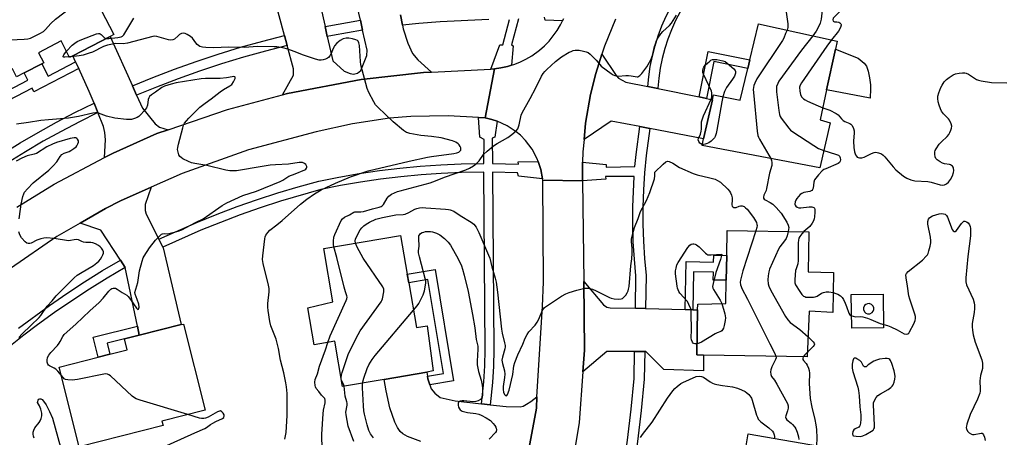
# Model space of a CAD drawing. Units: inches. Extents: x 1285765 to 1291765, y 541449 to 545450.
# Drawn here: x 1287437 to 1287851, y 544756 to 544932 of the extents above; entities that cross this region are included whole.
import ezdxf

# ---------------------------------------------------------------- set-up
doc = ezdxf.new("R2010")
doc.units = ezdxf.units.IN
doc.header["$MEASUREMENT"] = 0
for name, color, linetype in [('BLDG-Footprint', 5, 'Continuous'), ('CULTRL-Pad', 6, 'Continuous'), ('TRANS-Driveway', 251, 'Continuous'), ('TRANS-Non Street Sidewalk', 7, 'Continuous'), ('TRANS-Road', 130, 'Continuous'), ('TRANS-Street Sidewalk', 7, 'Continuous'), ('Undefined', 1, 'Continuous')]:
    doc.layers.add(name, color=color, linetype=linetype)

msp = doc.modelspace()

# ---------------------------------------------------------------- linework, layer by layer
at = {"layer": 'BLDG-Footprint'}
for points, elevation in [([(1287442.48, 544967.78), (1287445.81, 544961.36), (1287455.61, 544966.45), (1287476.88, 544925.42), (1287475.32, 544924.61), (1287459.59, 544916.45), (1287458.27, 544915.77), (1287454.69, 544922.66), (1287445.18, 544917.73), (1287447.37, 544913.52), (1287446.59, 544913.11), (1287439.17, 544909.26), (1287435.94, 544907.59), (1287434.21, 544910.92), (1287424.74, 544906.02), (1287407.47, 544939.34), (1287406.59, 544941.03), (1287408.71, 544942.12), (1287417.22, 544946.54), (1287413.89, 544952.96), (1287424.93, 544958.68)], 486.26), ([(1287776.57, 544902.07), (1287773.83, 544889.46), (1287778.13, 544888.27), (1287773.78, 544869.27), (1287724.23, 544878.72), (1287724.84, 544881.44), (1287728.6, 544897.97), (1287729.06, 544899.99), (1287740.3, 544897.8), (1287743.48, 544911.14), (1287744.34, 544914.73), (1287747.95, 544929.82), (1287781.05, 544922.61), (1287780.32, 544919.27)], 489.05), ([(1287779.43, 544825.36), (1287779.15, 544808.45), (1287769.21, 544808.98), (1287768.49, 544789.86), (1287724.84, 544790.58), (1287722.04, 544790.62), (1287722.35, 544809.6), (1287722.39, 544812.04), (1287734.22, 544812.26), (1287734.4, 544822), (1287734.59, 544832.45), (1287734.78, 544843), (1287769.1, 544842.43), (1287768.82, 544825.54)], 491.37), ([(1287600.9, 544821), (1287604.19, 544802.15), (1287608.61, 544802.92), (1287611.19, 544783.87), (1287608.47, 544783.41), (1287590.57, 544780.36), (1287573.08, 544777.38), (1287569.84, 544796.39), (1287561.06, 544794.9), (1287558.42, 544810.37), (1287568.91, 544813.02), (1287565.1, 544835.35), (1287597.43, 544840.85), (1287600.26, 544824.65)], 494.18), ([(1287497.55, 544760.9), (1287462.26, 544751.99), (1287453.81, 544785.48), (1287470.33, 544789.65), (1287475.19, 544790.88), (1287482.49, 544792.72), (1287481.32, 544797.35), (1287487.54, 544798.92), (1287505.2, 544803.38), (1287506.2, 544803.63), (1287515.33, 544767.44), (1287497.07, 544762.83)], 487.33), ([(1287776.85, 544751.73), (1287768.55, 544697.07), (1287723.35, 544703.94), (1287725.75, 544723.33), (1287726.03, 544725.55), (1287738.07, 544724.32), (1287740.47, 544738.52), (1287741.12, 544742.34), (1287743.68, 544757.47)], 493.98)]:
    msp.add_lwpolyline(points, close=True, dxfattribs=dict(at, elevation=elevation))
at = {"layer": 'CULTRL-Pad'}
msp.add_lwpolyline([(1287795.08, 544902.49), (1287794.85, 544898.66), (1287776.57, 544902.07), (1287780.32, 544919.27), (1287789.93, 544915.46), (1287792.46, 544913.37), (1287793.31, 544912.02), (1287794.06, 544909.94), (1287794.67, 544907.17), (1287795.07, 544904.17)], close=True, dxfattribs=at)
for points in [[(1287800.37, 544816.24, 0), (1287800.56, 544802.03, 0), (1287787.15, 544801.86, 0), (1287786.96, 544816.07, 0)], [(1287793.73, 544807.96, 0), (1287794.79, 544807.95, 0), (1287795.74, 544808.45, 0), (1287796.18, 544809, 0), (1287796.42, 544809.68, 0), (1287796.43, 544810.39, 0), (1287796.21, 544811.07, 0), (1287795.5, 544811.87, 0), (1287794.5, 544812.23, 0), (1287793.78, 544812.18, 0), (1287793.12, 544811.9, 0), (1287792.59, 544811.42, 0), (1287792.15, 544810.45, 0), (1287792.14, 544809.73, 0), (1287792.55, 544808.75, 0), (1287793.07, 544808.26, 0)]]:
    msp.add_polyline3d(points, close=True, dxfattribs=at)
at = {"layer": 'TRANS-Driveway'}
for points in [[(1287557.23, 544966.23), (1287565.66, 544928.73), (1287566.61, 544924.5), (1287568.91, 544914.28), (1287573.75, 544909.98), (1287576.19, 544908.98), (1287577.66, 544908.69), (1287579.37, 544909.17), (1287580.75, 544910.24), (1287583.27, 544916.62), (1287583.35, 544918.83), (1287581.48, 544927.18), (1287580.53, 544931.42), (1287577.98, 544942.82)], [(1287597.39, 544933.64), (1287598.24, 544929.37), (1287598.56, 544927.75), (1287600.46, 544921.71), (1287602.51, 544917.42), (1287604.67, 544914.74), (1287610.51, 544909.58), (1287607.11, 544909.4), (1287580.9, 544906.4), (1287549.95, 544900.57), (1287547.72, 544899.99), (1287552.38, 544908.34), (1287552.35, 544911), (1287549.73, 544920.77), (1287548.61, 544924.95), (1287540.92, 544953.61)], [(1287605.92, 544754.17), (1287600.37, 544756.38), (1287598.45, 544757.48), (1287597.29, 544758.46), (1287596.19, 544760.04), (1287595.08, 544762.32), (1287592.98, 544768.44), (1287591.41, 544775.54), (1287590.57, 544780.36), (1287608.47, 544783.41), (1287608.72, 544781.65), (1287608.87, 544780.59), (1287609.73, 544778.06), (1287610.33, 544776.32), (1287611.82, 544774.56), (1287614.07, 544772.67), (1287620.43, 544771.31), (1287631.5, 544770.07), (1287635.16, 544769.67), (1287641.82, 544768.93), (1287647.67, 544768.79), (1287648.93, 544769.13), (1287650.45, 544769.89), (1287652.25, 544771.07), (1287654.81, 544773.01), (1287654.53, 544768.3), (1287650.18, 544744.26)]]:
    msp.add_lwpolyline(points, dxfattribs=at)
for points in [[(1287484.65, 544903.79), (1287486.42, 544899.84), (1287488.86, 544894.39), (1287494.25, 544887.87), (1287496.1, 544886.46), (1287499.74, 544885.36), (1287494.87, 544883.7), (1287476.6, 544875.54), (1287472.91, 544873.59), (1287473.33, 544881.09), (1287473.14, 544884.2), (1287472.55, 544886.69), (1287470.17, 544892.52), (1287468.54, 544896.54), (1287466.54, 544901.44), (1287462.08, 544911.09), (1287460.8, 544913.86), (1287459.59, 544916.45), (1287475.32, 544924.61)], [(1287701.4, 544903.47), (1287705.58, 544902.63), (1287722.98, 544899.11), (1287726.08, 544898.48), (1287728.6, 544897.97), (1287724.84, 544881.44), (1287702.29, 544885.83), (1287698.1, 544886.64), (1287685.99, 544888.99), (1287674.58, 544881.23), (1287675.24, 544888.12), (1287677.35, 544900.12), (1287679.52, 544908.94), (1287682.14, 544917.08), (1287688.05, 544908.17), (1287689.14, 544907.05), (1287692.15, 544905.38)], [(1287495.8, 544839.28), (1287497.44, 544835.98), (1287497.58, 544835.7), (1287505.2, 544803.38), (1287487.54, 544798.92), (1287486.75, 544802.75), (1287481.68, 544827.44), (1287479.65, 544830.52), (1287471.36, 544843.14), (1287462.74, 544846.09), (1287473.42, 544852.25), (1287479.69, 544855.43), (1287492.61, 544861.2), (1287490.05, 544853.96), (1287490.02, 544851.4), (1287490.52, 544849.88)], [(1287696.18, 544810.24), (1287700.44, 544810.14), (1287717.15, 544809.73), (1287720.37, 544809.65), (1287722.35, 544809.6), (1287722.04, 544790.62), (1287724.84, 544790.58), (1287724.84, 544783.95), (1287708.1, 544784.5), (1287700.54, 544792.04), (1287700.13, 544792.04), (1287695.87, 544792.05), (1287684.11, 544792.1), (1287674.13, 544783.57), (1287674.82, 544792.62), (1287674.44, 544821.54), (1287682.74, 544811.67), (1287684.13, 544810.72), (1287685.53, 544810.5)]]:
    msp.add_lwpolyline(points, close=True, dxfattribs=at)
at = {"layer": 'TRANS-Non Street Sidewalk'}
msp.add_lwpolyline([(1287404.41, 544935.65), (1287413.87, 544916.54), (1287423.79, 544897.4), (1287440.76, 544906.2), (1287439.17, 544909.26), (1287446.59, 544913.11), (1287449.29, 544907.9), (1287460.8, 544913.86), (1287462.08, 544911.09), (1287443.27, 544901.34), (1287442.52, 544902.8), (1287422.15, 544892.25), (1287410.46, 544914.81), (1287400.93, 544934)], dxfattribs=at)
for points in [[(1287726.08, 544898.48), (1287722.98, 544899.11), (1287726.82, 544918.25), (1287744.34, 544914.73), (1287743.49, 544911.14), (1287729.19, 544914.01)], [(1287720.37, 544809.65), (1287717.15, 544809.73), (1287717.52, 544829.87), (1287729.08, 544829.65), (1287729.13, 544832.55), (1287734.59, 544832.45), (1287734.4, 544822), (1287728.94, 544822.1), (1287729, 544825.48), (1287720.66, 544825.63)], [(1287609.73, 544778.06), (1287608.87, 544780.59), (1287608.72, 544781.65), (1287615.49, 544782.75), (1287608.89, 544822.34), (1287600.9, 544821.01), (1287600.26, 544824.65), (1287611.92, 544826.59), (1287619.75, 544779.7)], [(1287487.54, 544798.92), (1287481.32, 544797.35), (1287474.02, 544795.51), (1287475.19, 544790.88), (1287470.33, 544789.65), (1287468.2, 544798.07), (1287486.75, 544802.75)]]:
    msp.add_lwpolyline(points, close=True, dxfattribs=at)
at = {"layer": 'TRANS-Road'}
for points in [[(1287687.87, 544931.81), (1287683.25, 544920.54), (1287682.14, 544917.08), (1287679.52, 544908.94), (1287677.35, 544900.12), (1287675.24, 544888.12), (1287674.58, 544881.23), (1287674.08, 544876), (1287674.01, 544871.66), (1287673.88, 544863.84), (1287657.25, 544864.12), (1287657.15, 544864.72), (1287656.45, 544868.67), (1287655.35, 544871.93), (1287654.94, 544873.04), (1287652.78, 544877.12), (1287650, 544880.81), (1287647.87, 544882.98), (1287646.11, 544884.48), (1287642.26, 544887.03), (1287638.03, 544888.97), (1287635.85, 544889.62), (1287633.61, 544890.19), (1287633, 544890.29), (1287636.87, 544910.97), (1287639.64, 544911.32), (1287642.36, 544911.97), (1287644.05, 544912.43), (1287645.05, 544912.74), (1287647.65, 544913.76), (1287650.16, 544914.98), (1287652.57, 544916.39), (1287655.85, 544918.77), (1287657.95, 544920.62), (1287659.89, 544922.63), (1287661.67, 544924.78), (1287663.27, 544927.07), (1287664.69, 544929.47), (1287665.48, 544931.07), (1287665.89, 544932)], [(1287436.06, 544852.71), (1287451.75, 544862.38), (1287472.91, 544873.59), (1287476.6, 544875.54), (1287494.87, 544883.7), (1287499.74, 544885.36), (1287524.67, 544893.9), (1287547.72, 544899.99), (1287549.95, 544900.57), (1287580.9, 544906.4), (1287607.11, 544909.4), (1287610.51, 544909.58), (1287635.41, 544910.86), (1287636.87, 544910.97), (1287633, 544890.29), (1287630.26, 544890.47), (1287617.39, 544891.21), (1287601.75, 544890.89), (1287592.74, 544890.14), (1287577.26, 544887.88), (1287562.01, 544884.42), (1287533.52, 544876.86), (1287505.54, 544866.97), (1287492.61, 544861.2), (1287479.69, 544855.43), (1287473.42, 544852.25), (1287462.74, 544846.09), (1287452.94, 544840.43), (1287433.44, 544827.04)], [(1287650.18, 544744.26), (1287654.53, 544768.3), (1287654.81, 544773.01), (1287657.1, 544810.93), (1287657.52, 544821.31), (1287657.25, 544864.12), (1287673.88, 544863.84), (1287674.44, 544821.54), (1287674.82, 544792.62), (1287674.13, 544783.57), (1287672.48, 544762.27), (1287668.95, 544740.09)]]:
    msp.add_lwpolyline(points, dxfattribs=at)
at = {"layer": 'TRANS-Street Sidewalk'}
for points in [[(1287737.88, 544975.57), (1287732.48, 544967.46), (1287713.02, 544931.24), (1287711.31, 544927.38), (1287709.82, 544923.45), (1287708.54, 544919.43), (1287707.48, 544915.36), (1287706.64, 544911.23), (1287706.03, 544907.06), (1287705.64, 544902.87), (1287705.58, 544902.63), (1287701.4, 544903.47), (1287701.78, 544907.57), (1287702.43, 544911.96), (1287703.32, 544916.32), (1287704.44, 544920.62), (1287705.79, 544924.85), (1287707.36, 544929), (1287709.16, 544933.07), (1287711.17, 544937.03), (1287713.31, 544940.71), (1287728.82, 544969.66), (1287734.35, 544977.97)], [(1287581.48, 544927.18), (1287568.82, 544924.96), (1287566.61, 544924.5), (1287565.66, 544928.73), (1287580.53, 544931.42)], [(1287549.73, 544920.77), (1287540.63, 544918.44), (1287531.34, 544915.84), (1287522.11, 544913.02), (1287512.95, 544909.99), (1287503.87, 544906.75), (1287494.86, 544903.29), (1287486.42, 544899.84), (1287484.65, 544903.79), (1287493.26, 544907.32), (1287502.36, 544910.81), (1287511.54, 544914.08), (1287520.8, 544917.14), (1287530.12, 544919.99), (1287539.51, 544922.62), (1287548.61, 544924.95)], [(1287470.17, 544892.52), (1287462.41, 544888.68), (1287454.74, 544884.66), (1287447.18, 544880.46), (1287439.72, 544876.09), (1287432.36, 544871.54), (1287425.11, 544866.82), (1287417.71, 544861.72), (1287410.43, 544856.44), (1287403.28, 544850.98), (1287396.27, 544845.35), (1287389.54, 544839.67), (1287386.92, 544843.12), (1287393.52, 544848.69), (1287400.61, 544854.39), (1287407.84, 544859.91), (1287415.21, 544865.26), (1287422.7, 544870.42), (1287430.04, 544875.2), (1287437.48, 544879.8), (1287445.04, 544884.22), (1287452.69, 544888.47), (1287460.44, 544892.54), (1287468.54, 544896.54)], [(1287633, 544890.29), (1287633.61, 544890.19), (1287635.85, 544889.62), (1287638.03, 544888.97), (1287637.01, 544882.27), (1287636.02, 544881.78), (1287636.1, 544871.1), (1287647.01, 544870.87), (1287646.84, 544871.86), (1287655.35, 544871.93), (1287656.45, 544868.67), (1287657.15, 544864.72), (1287646.97, 544865.77), (1287646.6, 544867.14), (1287636.13, 544867.42), (1287636.68, 544792.73), (1287636.52, 544785.91), (1287636.12, 544779.09), (1287635.16, 544769.67), (1287631.5, 544770.07), (1287632.45, 544779.37), (1287632.83, 544786.06), (1287632.99, 544792.76), (1287632.44, 544867.5), (1287623.06, 544867.34), (1287614.54, 544866.95), (1287606.03, 544866.35), (1287597.53, 544865.54), (1287589.06, 544864.51), (1287580.62, 544863.27), (1287572.22, 544861.82), (1287563.94, 544860.18), (1287546.9, 544855.24), (1287538.42, 544852.47), (1287530.01, 544849.52), (1287521.66, 544846.37), (1287513.39, 544843.04), (1287497.44, 544835.98), (1287495.8, 544839.28), (1287511.98, 544846.44), (1287520.33, 544849.8), (1287528.75, 544852.98), (1287537.24, 544855.97), (1287545.79, 544858.76), (1287554.41, 544861.36), (1287563.09, 544863.77), (1287571.54, 544865.45), (1287580.04, 544866.91), (1287588.57, 544868.17), (1287597.14, 544869.2), (1287605.72, 544870.03), (1287614.32, 544870.64), (1287622.94, 544871.03), (1287632.41, 544871.19), (1287632.65, 544881.17), (1287630.77, 544882.18), (1287630.26, 544890.47)], [(1287702.29, 544885.83), (1287700.73, 544874.46), (1287700.06, 544867.27), (1287699.6, 544860.08), (1287699.37, 544852.87), (1287699.37, 544845.66), (1287699.58, 544838.45), (1287700.02, 544831.25), (1287700.68, 544824.07), (1287700.44, 544810.14), (1287696.18, 544810.24), (1287696.41, 544823.91), (1287695.76, 544830.92), (1287695.32, 544838.25), (1287695.1, 544845.6), (1287695.11, 544852.94), (1287695.68, 544865.62), (1287683.55, 544865.62), (1287683.69, 544864.61), (1287673.88, 544863.84), (1287674.01, 544871.66), (1287683.84, 544870.68), (1287683.91, 544869.6), (1287696.02, 544869.93), (1287696.49, 544874.92), (1287698.1, 544886.64)], [(1287700.13, 544792.04), (1287699.94, 544780.45), (1287698.65, 544767.31), (1287697.11, 544754.2), (1287695.24, 544740.7), (1287692.97, 544727.83), (1287688.95, 544728.38), (1287691.08, 544741.75), (1287692.87, 544754.74), (1287694.41, 544767.77), (1287695.67, 544780.7), (1287695.87, 544792.05)]]:
    msp.add_lwpolyline(points, close=True, dxfattribs=at)
for points in [[(1287634.61, 544931.7), (1287614.04, 544930.66), (1287605.06, 544930.04), (1287598.24, 544929.37), (1287597.39, 544933.64)], [(1287665.89, 544932), (1287665.48, 544931.07), (1287658.3, 544931.35), (1287657.94, 544932.61)], [(1287647.04, 544932.01), (1287644.05, 544920.99), (1287644.72, 544920.68), (1287644.05, 544912.43), (1287642.36, 544911.97), (1287639.64, 544911.32), (1287636.87, 544910.97), (1287635.41, 544910.86), (1287639.12, 544921.05), (1287640.44, 544921.05), (1287643.28, 544931.74)], [(1287436.77, 544801.85), (1287449.79, 544811.43), (1287457.13, 544816.5), (1287464.59, 544821.39), (1287472.16, 544826.1), (1287479.65, 544830.52), (1287481.68, 544827.44), (1287474.07, 544822.95), (1287466.57, 544818.28), (1287459.19, 544813.44), (1287451.92, 544808.42), (1287444.76, 544803.23), (1287439.02, 544798.93), (1287433.42, 544794.48)]]:
    msp.add_lwpolyline(points, dxfattribs=at)
at = {"layer": 'Undefined'}
msp.add_line((1287458.76, 544916.02, 488), (1287458.17, 544915.96, 488), dxfattribs=at)
for points, elevation in [([(1287778.03, 544945.24), (1287776.37, 544941.1), (1287775.32, 544938.77), (1287775.06, 544937.95), (1287774.85, 544936.8), (1287774.28, 544931.8), (1287773.9, 544930.09), (1287773.21, 544928.56), (1287772.27, 544926.83), (1287770.78, 544924.85)], 488), ([(1287416.29, 544922.32), (1287418.2, 544922.5), (1287439.17, 544923.41), (1287440.65, 544923.56), (1287441.76, 544923.9), (1287445.73, 544925.79), (1287447.23, 544926.68), (1287448.06, 544927.47), (1287450.37, 544930.08), (1287452.27, 544931.84), (1287467.53, 544943.46)], 486), ([(1287758.27, 544943.79), (1287760.25, 544929.93), (1287760.29, 544928.28), (1287760.03, 544927.19)], 490), ([(1287786.86, 544939.83), (1287781.39, 544934.3), (1287780.03, 544933.02), (1287779.35, 544932.2), (1287779.18, 544931.54), (1287779.38, 544930.99), (1287779.86, 544930.77), (1287780.96, 544930.74), (1287781.69, 544930.55), (1287782.16, 544930.27), (1287782.54, 544929.93), (1287782.76, 544929.53), (1287782.79, 544929.31), (1287782.51, 544928.34), (1287781.66, 544926.84), (1287778.59, 544923.14)], 486), ([(1287569.35, 544836.07), (1287569.18, 544837.11), (1287569.17, 544838.54), (1287569.42, 544840.1), (1287569.79, 544841.33), (1287572.52, 544847.13), (1287573.01, 544847.82), (1287573.89, 544848.56), (1287575.98, 544849.55), (1287577.72, 544850.65), (1287578.19, 544850.75), (1287580.67, 544850.76), (1287581.8, 544850.9), (1287585.69, 544852.11), (1287588.46, 544852.77), (1287589.23, 544853.03), (1287589.69, 544853.28), (1287590.25, 544853.88), (1287591.82, 544856.57), (1287592.48, 544857.43), (1287593.67, 544858.21), (1287596.08, 544859.3), (1287597.33, 544859.7), (1287609.93, 544863.05), (1287612.11, 544863.83), (1287615.85, 544865.34), (1287624.88, 544868.54), (1287626.42, 544869.15), (1287628.05, 544870.11), (1287629.37, 544871.09), (1287630.45, 544872.32), (1287632.34, 544874.94), (1287633.85, 544876.3), (1287636.56, 544878.51), (1287638, 544879.49), (1287642.59, 544882.02), (1287644.25, 544883.28), (1287646.03, 544884.85), (1287646.72, 544885.77), (1287647.28, 544887.43), (1287648.19, 544891.41), (1287648.59, 544892.47), (1287651.95, 544898.5), (1287654.29, 544902.9), (1287656.76, 544907.82), (1287657.46, 544909.02), (1287658.13, 544909.83), (1287658.95, 544910.66), (1287662.59, 544914.02), (1287665.12, 544915.94), (1287668.38, 544917.89), (1287669.16, 544918.29), (1287669.98, 544918.59), (1287670.85, 544918.78), (1287671.72, 544918.86), (1287672.59, 544918.78), (1287674.33, 544918.41), (1287675.46, 544918.11), (1287676.26, 544917.78), (1287677.18, 544917.11), (1287678.88, 544915.49), (1287679.68, 544914.64), (1287681.23, 544912.7), (1287681.84, 544912.11), (1287685.97, 544908.97), (1287686.88, 544908.4), (1287687.55, 544908.1), (1287688.04, 544907.97), (1287688.9, 544907.91), (1287692.15, 544908.13), (1287693.32, 544908.12), (1287694.47, 544908.01), (1287696.87, 544907.59), (1287697.29, 544907.65), (1287697.68, 544907.84), (1287698.09, 544908.17), (1287698.84, 544909.01), (1287700.98, 544911.77), (1287701.58, 544912.75), (1287702.66, 544914.8), (1287703.42, 544916.62), (1287704.27, 544920.39), (1287704.58, 544921.47), (1287705.07, 544922.8), (1287705.59, 544923.81), (1287706.94, 544925.7), (1287707.69, 544926.6), (1287710.58, 544929.2), (1287711.38, 544930.1), (1287713.47, 544933.55)], 490), ([(1287473.67, 544923.75), (1287474.77, 544923.71), (1287478.5, 544924.16), (1287479.89, 544924.43), (1287480.52, 544924.71), (1287481.04, 544925.18), (1287481.55, 544925.88), (1287484.88, 544931.51), (1287485.2, 544932.31)], 488), ([(1287456.94, 544918.33), (1287459.4, 544920.89), (1287460.52, 544921.8), (1287461.47, 544922.43), (1287463.39, 544923.26), (1287469.56, 544925.62), (1287470.36, 544925.8), (1287470.86, 544925.77), (1287471.07, 544925.68), (1287471.48, 544925.4), (1287472.81, 544924.17), (1287473.22, 544923.91), (1287473.67, 544923.75)], 488), ([(1287548.82, 544755.15), (1287549.34, 544758.02), (1287549.81, 544765.12), (1287549.76, 544774.47), (1287549.51, 544777.14), (1287549.25, 544778.89), (1287548.32, 544783.13), (1287546.97, 544788.38), (1287546.17, 544793.29), (1287545.11, 544797.27), (1287542.89, 544802.91), (1287542.51, 544804.65), (1287541.69, 544809.34), (1287541.56, 544810.72), (1287541.56, 544812.32), (1287542.12, 544817.11), (1287542.13, 544818.52), (1287541.86, 544819.97), (1287539.7, 544829.1), (1287539.43, 544830.81), (1287539.49, 544832.29), (1287540.3, 544839.41), (1287540.47, 544840.28), (1287540.77, 544841.06), (1287541.56, 544842.16), (1287542.52, 544843.15), (1287545.35, 544845.33), (1287547.6, 544847.19), (1287555.41, 544854), (1287558.07, 544856.2), (1287561.25, 544858.39), (1287564.02, 544860.02), (1287566.15, 544861.09), (1287570.04, 544862.83), (1287576.44, 544865.47), (1287583.77, 544868.04), (1287601.01, 544872.14), (1287608.72, 544873.83), (1287610.4, 544874.12), (1287619.84, 544875.4), (1287621.16, 544875.64), (1287621.87, 544875.88), (1287622.26, 544876.13), (1287622.71, 544876.76), (1287622.82, 544877.24), (1287622.73, 544877.75), (1287622.52, 544878.27), (1287622.06, 544879), (1287621.68, 544879.45), (1287620.64, 544880.16), (1287619.29, 544880.65), (1287614.55, 544881.89), (1287610.4, 544882.45), (1287606.02, 544882.94), (1287601.3, 544883.76), (1287600.45, 544884), (1287599.92, 544884.24), (1287598.7, 544885.07), (1287594.26, 544888.63), (1287587.83, 544894.76), (1287586.89, 544895.85), (1287586.13, 544897.1), (1287584.05, 544901), (1287583.44, 544902.65), (1287580.78, 544912.63), (1287580.6, 544914.09), (1287580.11, 544920.82), (1287579.94, 544921.95), (1287579.61, 544922.55), (1287579.26, 544922.86), (1287578.58, 544923.19), (1287577.2, 544923.58), (1287575.75, 544923.86), (1287574.57, 544923.89), (1287573.3, 544923.56), (1287571.98, 544922.84), (1287570.63, 544921.68), (1287569.65, 544920.61), (1287569.31, 544920), (1287568.85, 544918.8), (1287568.21, 544917.45), (1287567.63, 544916.41), (1287567.11, 544915.71), (1287566.69, 544915.37), (1287565.93, 544915.01), (1287564.83, 544914.69), (1287563.99, 544914.55), (1287563.14, 544914.62), (1287561.72, 544915.02), (1287556.62, 544916.75), (1287552.76, 544918.23), (1287550.06, 544919.16), (1287547.91, 544919.72), (1287545.45, 544920.17), (1287544.33, 544920.24), (1287537.43, 544920.28), (1287531.62, 544919.89), (1287525.08, 544920.11), (1287518.96, 544919.75), (1287515.51, 544919.85), (1287514.09, 544919.99), (1287513.04, 544920.35), (1287511.88, 544921.19), (1287511.34, 544921.82), (1287509.94, 544923.88), (1287509.16, 544924.61), (1287507.7, 544925.43), (1287506.87, 544925.75), (1287506.05, 544925.92), (1287505.28, 544925.79), (1287504.54, 544925.4), (1287503.85, 544924.88), (1287502.33, 544923.49), (1287501.63, 544923.13), (1287500.87, 544923.05), (1287499.81, 544923.13), (1287494.98, 544924.51), (1287494.13, 544924.62), (1287493.27, 544924.54), (1287482.65, 544921.69), (1287480.79, 544921.48), (1287477.7, 544921.57), (1287474.24, 544920.95), (1287472.58, 544920.39), (1287467.84, 544918), (1287466.49, 544917.48), (1287463.99, 544916.75), (1287462.3, 544916.35), (1287458.76, 544916.02)], 488), ([(1287760.03, 544927.19), (1287759.37, 544925.81), (1287758.63, 544923.82), (1287758.08, 544922.8), (1287747.25, 544906.8), (1287746.38, 544904.98), (1287745.99, 544903.91), (1287745.79, 544903.09), (1287745.75, 544902.22), (1287745.82, 544901.04), (1287747.36, 544884.71), (1287747.62, 544882.96), (1287747.91, 544882.14), (1287748.32, 544881.35), (1287752.32, 544874.68), (1287753.1, 544873.21)], 490), ([(1287770.78, 544924.85), (1287766.09, 544918.81), (1287756.57, 544905.82), (1287756.02, 544904.83), (1287755.57, 544903.56), (1287755.49, 544902.73), (1287755.58, 544901.28), (1287756.44, 544893.4), (1287756.74, 544891.69), (1287757.08, 544890.92), (1287757.54, 544890.19), (1287760.71, 544885.97), (1287761.48, 544885.1), (1287762.34, 544884.42), (1287771.18, 544878.67), (1287773.18, 544877.5), (1287775.45, 544876.56)], 488), ([(1287778.59, 544923.14), (1287776.64, 544920.45), (1287766.02, 544905.08), (1287765.46, 544904.09), (1287765.23, 544903.2), (1287765.29, 544901.52), (1287765.56, 544900.15), (1287766.1, 544899.17), (1287766.88, 544898.34), (1287767.58, 544897.85), (1287768.6, 544897.34), (1287773.05, 544895.37), (1287774.95, 544894.61)], 486), ([(1287458.17, 544915.96), (1287456.22, 544915.82), (1287455.82, 544915.87), (1287455.58, 544916.03), (1287455.58, 544916.32), (1287455.85, 544916.89), (1287456.94, 544918.33)], 488), ([(1287724.33, 544879.18), (1287723.7, 544879.36), (1287723.3, 544879.68), (1287722.86, 544880.32), (1287722.65, 544881.04), (1287722.77, 544881.7), (1287723.54, 544883.46), (1287723.86, 544884.7), (1287723.94, 544885.53), (1287723.95, 544887.85), (1287724.05, 544888.72), (1287724.34, 544889.87), (1287724.86, 544891.25), (1287728.02, 544898.23), (1287728.29, 544899.06), (1287728.4, 544900.09), (1287728.35, 544900.86), (1287728.14, 544901.58), (1287724.87, 544908.64), (1287724.61, 544909.45), (1287724.58, 544910.26), (1287724.75, 544911.07), (1287724.94, 544911.59), (1287725.58, 544912.49), (1287727.5, 544914.23), (1287727.96, 544914.54), (1287728.6, 544914.83), (1287729.3, 544914.94), (1287730.41, 544914.85), (1287732.92, 544914.35), (1287733.97, 544913.97), (1287734.82, 544913.37), (1287737.55, 544910.92), (1287738.11, 544910.31), (1287738.33, 544909.87), (1287738.32, 544909.14), (1287737.83, 544907.85), (1287737.04, 544906.61), (1287734.46, 544903.07), (1287733.68, 544901.41), (1287732.94, 544899.23)], 492), ([(1287454.67, 544782.09), (1287453.27, 544783.86), (1287452.48, 544784.68), (1287451.8, 544785.13), (1287449.84, 544786.06), (1287449.42, 544786.39), (1287449.08, 544786.8), (1287448.78, 544787.54), (1287448.76, 544788.38), (1287448.99, 544789.51), (1287449.46, 544790.53), (1287450.33, 544791.68), (1287453.15, 544794.65), (1287453.89, 544795.54), (1287454.33, 544796.28), (1287455.35, 544798.36), (1287456.04, 544799.24), (1287460.86, 544803.6), (1287466.76, 544809.23), (1287470.63, 544812.64), (1287472.44, 544814.52), (1287474.81, 544817.46), (1287475.6, 544818.26), (1287476.05, 544818.54), (1287476.54, 544818.71), (1287477.05, 544818.77), (1287477.54, 544818.69), (1287478.26, 544818.35), (1287480.36, 544816.93), (1287482.33, 544815.76), (1287482.93, 544815.23), (1287483.93, 544813.97), (1287486.39, 544810.24), (1287486.84, 544809.82), (1287486.98, 544809.79), (1287487.25, 544809.92), (1287487.44, 544810.27), (1287487.49, 544810.68), (1287487.32, 544811.92), (1287486.71, 544813.92), (1287485.79, 544816.13), (1287485.67, 544816.91), (1287486.92, 544821.11), (1287487.65, 544825.98), (1287488.78, 544830), (1287489.23, 544831.41), (1287489.59, 544832.22), (1287491.81, 544835.69), (1287494.35, 544838.91), (1287496.45, 544841.02), (1287496.9, 544841.35), (1287497.38, 544841.58), (1287498.05, 544841.66), (1287499.34, 544841.62), (1287500.49, 544841.78), (1287503.91, 544842.67), (1287505.49, 544843.27), (1287511.18, 544846.32), (1287514.39, 544847.88), (1287522.46, 544853.43), (1287524.43, 544854.57), (1287531.12, 544857.61), (1287536.87, 544859.56), (1287546.76, 544863.5), (1287547.9, 544864.13), (1287550.5, 544865.84), (1287553.11, 544866.8), (1287557.13, 544868.52), (1287557.59, 544868.81), (1287557.88, 544869.12), (1287558.04, 544869.46), (1287558.02, 544869.87), (1287557.62, 544870.7), (1287557.09, 544871.17), (1287556.16, 544871.51), (1287554.83, 544871.58), (1287550.26, 544870.88), (1287544.83, 544870.63), (1287542.58, 544870.39), (1287539.2, 544869.9), (1287528.49, 544868.09), (1287527.08, 544868), (1287525.68, 544868.06), (1287523.96, 544868.38), (1287515.91, 544870.36), (1287510.94, 544871.09), (1287509.5, 544871.39), (1287508.2, 544871.95), (1287505.92, 544873.15), (1287505.21, 544873.6), (1287504.61, 544874.13), (1287504.22, 544874.83), (1287503.89, 544875.9), (1287503.7, 544877), (1287503.74, 544877.86), (1287504.05, 544879.3), (1287505.82, 544886.2), (1287506.19, 544887.31), (1287506.59, 544888.03), (1287507.43, 544889.1), (1287508.4, 544890.17), (1287511.7, 544893.58), (1287512.99, 544894.77), (1287515.28, 544896.52), (1287517.79, 544898.29), (1287521.51, 544901.23), (1287522.96, 544902.19), (1287525.63, 544903.73), (1287526.45, 544904.37), (1287527.25, 544905.47), (1287527.92, 544906.9), (1287527.93, 544907.44), (1287527.7, 544907.61), (1287527.36, 544907.68), (1287526.67, 544907.64), (1287524.2, 544907.17), (1287521.64, 544906.92), (1287519.92, 544906.84), (1287515.46, 544906.84), (1287513.63, 544906.69), (1287503.13, 544905.11), (1287500.9, 544904.55), (1287498.18, 544903.67), (1287497.02, 544903.04), (1287494.36, 544901.17), (1287492.74, 544899.99), (1287491.92, 544899.25), (1287491.61, 544898.81), (1287491.31, 544898.07), (1287491, 544895.73), (1287490.63, 544894.57), (1287489.78, 544893.39), (1287487.97, 544891.42), (1287487.32, 544890.84), (1287486.61, 544890.43), (1287485.58, 544890.05), (1287484.24, 544889.7), (1287483.41, 544889.6), (1287482.24, 544889.65), (1287477.28, 544890.21), (1287473.8, 544891.06), (1287470.36, 544892.28), (1287469.83, 544892.4), (1287469.13, 544892.42), (1287467.99, 544892.25), (1287461.99, 544890.9), (1287459.47, 544890.43), (1287457.78, 544890.23), (1287449.44, 544889.56), (1287446.16, 544889.19), (1287441.03, 544888.31), (1287435.99, 544887.62)], 486), ([(1287774.95, 544894.61), (1287777.91, 544893.55), (1287780.55, 544892.23), (1287781.46, 544891.55), (1287782.85, 544889.91), (1287783.6, 544889.18), (1287784.26, 544888.78), (1287786.32, 544888.02), (1287786.76, 544887.73), (1287787.29, 544887.12), (1287787.94, 544885.91), (1287788.19, 544884.86), (1287788.19, 544884.01), (1287787.89, 544880.55), (1287788.06, 544877.89), (1287788.27, 544876.11), (1287788.41, 544875.55), (1287788.71, 544874.81), (1287789.13, 544874.16), (1287789.49, 544873.83), (1287789.92, 544873.61), (1287790.4, 544873.48), (1287791.41, 544873.46), (1287792.41, 544873.79), (1287795.48, 544875.36), (1287796.55, 544875.8), (1287797.35, 544875.91), (1287798.39, 544875.68), (1287799.65, 544875.15), (1287800.32, 544874.7), (1287801.06, 544873.95), (1287804.59, 544869.69), (1287805.76, 544868.41), (1287808.93, 544865.84), (1287810.39, 544864.9), (1287812.01, 544864.29), (1287813.67, 544863.85), (1287819.11, 544863.55), (1287820.52, 544863.25), (1287824.36, 544862.22), (1287825.4, 544862.05), (1287826.14, 544862.14), (1287827.06, 544862.62), (1287827.86, 544863.32), (1287828.64, 544864.36), (1287829.47, 544865.93), (1287830, 544867.33), (1287830.12, 544868.12), (1287830.02, 544869.11), (1287829.85, 544869.56), (1287829.57, 544869.95), (1287828.76, 544870.53), (1287828.21, 544870.71), (1287826.19, 544871.01), (1287825.36, 544871.24), (1287824.33, 544871.79), (1287823.14, 544872.63), (1287822.58, 544873.25), (1287822.28, 544873.97), (1287822.09, 544875.04), (1287822.08, 544876.11), (1287822.22, 544876.62), (1287822.61, 544877.36), (1287824, 544879.21), (1287824.97, 544880.29), (1287827.28, 544882.51), (1287828.02, 544883.39), (1287828.44, 544884.13), (1287828.87, 544885.2), (1287829.12, 544886.01), (1287829.23, 544886.82), (1287829.01, 544887.83), (1287828.33, 544889.29), (1287827.8, 544889.95), (1287825.73, 544892.04), (1287824.97, 544893.18), (1287824.45, 544894.15), (1287823.89, 544895.69), (1287823.55, 544897.01), (1287823.41, 544898.4), (1287823.42, 544899.5), (1287823.76, 544900.89), (1287824.61, 544903.08), (1287825.14, 544904.1), (1287826.09, 544905.42), (1287827.03, 544906.42), (1287828.17, 544907.3), (1287829.84, 544908.43), (1287830.87, 544908.89), (1287832.32, 544909.14), (1287833.8, 544909.26), (1287834.67, 544909.26), (1287835.23, 544909.18), (1287836.25, 544908.7), (1287839.65, 544906.46), (1287840.44, 544906.13), (1287841.57, 544905.87), (1287845.93, 544905.26), (1287852.37, 544905.01)], 486), ([(1287732.94, 544899.23), (1287732.49, 544897.12), (1287730.46, 544885.13), (1287730.15, 544883.74), (1287729.72, 544882.44), (1287729.47, 544881.97), (1287728.92, 544881.32), (1287728.05, 544880.55), (1287727.1, 544879.87), (1287726.35, 544879.51), (1287725.59, 544879.27), (1287724.82, 544879.16), (1287724.33, 544879.18)], 492), ([(1287437.01, 544847.84), (1287437.59, 544851.99), (1287437.94, 544854.04), (1287438.65, 544857.21), (1287438.97, 544858.33), (1287439.33, 544859.08), (1287440.52, 544860.54), (1287442.96, 544862.98), (1287449.48, 544868.38), (1287451.39, 544870.14), (1287452.84, 544871.79), (1287454.33, 544874.12), (1287455.03, 544874.94), (1287455.96, 544875.5), (1287458.02, 544876.25), (1287458.79, 544876.63), (1287460.04, 544877.43), (1287460.96, 544878.17), (1287461.34, 544878.61), (1287461.77, 544879.36), (1287461.98, 544880.17), (1287461.93, 544880.67), (1287461.64, 544881.36), (1287461.33, 544881.7), (1287460.93, 544881.87), (1287460.24, 544881.93), (1287458.43, 544881.59), (1287452.75, 544879.96), (1287451.01, 544879.28), (1287448.7, 544878.16), (1287444.37, 544875.39), (1287443.33, 544875.03), (1287440.45, 544874.29), (1287438.16, 544873.34), (1287435.75, 544872.05)], 484), ([(1287775.45, 544876.56), (1287780.33, 544875.12), (1287781.65, 544874.57), (1287782.06, 544874.19), (1287782.34, 544873.55), (1287782.4, 544872.72), (1287782.31, 544872.18), (1287781.99, 544871.58), (1287781.44, 544871.13), (1287776.21, 544868.94), (1287775.43, 544868.55), (1287774.72, 544868.05), (1287773.14, 544866.31), (1287772.04, 544864.93), (1287771.57, 544864.2), (1287771.23, 544863.27), (1287770.88, 544860.69), (1287770.72, 544860.2), (1287770.47, 544859.82), (1287770.07, 544859.57), (1287769.58, 544859.42), (1287767.06, 544858.95), (1287766.12, 544858.5), (1287765.49, 544858.03), (1287764.72, 544857.3), (1287764.05, 544856.45), (1287763.62, 544855.77), (1287763.33, 544855.05), (1287763.27, 544854.09), (1287763.42, 544853.58), (1287763.69, 544853.14), (1287764.24, 544852.72), (1287764.91, 544852.51), (1287765.75, 544852.48), (1287769.24, 544852.86), (1287770.35, 544852.86), (1287770.81, 544852.75), (1287771.17, 544852.56), (1287771.44, 544852.28), (1287771.61, 544851.83), (1287771.66, 544850.73), (1287771.5, 544848.67), (1287771.37, 544847.81), (1287771.11, 544847), (1287770.54, 544846.03), (1287769.5, 544844.66), (1287768.77, 544843.92), (1287767.05, 544842.47)], 488), ([(1287578.46, 544837.62), (1287578.35, 544838.56), (1287578.53, 544839.36), (1287579.59, 544841.76), (1287580.42, 544843.2), (1287581.13, 544844.05), (1287582, 544844.85), (1287582.93, 544845.55), (1287584.41, 544846.46), (1287587.1, 544847.7), (1287589.86, 544848.48), (1287595.39, 544849.59), (1287598.55, 544849.75), (1287599.36, 544849.89), (1287600.95, 544850.54), (1287603.38, 544851.97), (1287604.22, 544852.25), (1287605.39, 544852.5), (1287606.54, 544852.58), (1287608.01, 544852.53), (1287616.36, 544851.97), (1287617.54, 544851.83), (1287618.33, 544851.65), (1287619.77, 544851.02), (1287622.44, 544849.23), (1287627.19, 544846.44), (1287628.21, 544845.66), (1287629.16, 544844.36), (1287630.37, 544842.1), (1287634.48, 544832.56), (1287634.91, 544831.31), (1287635.85, 544827.64), (1287637.26, 544822.9), (1287637.63, 544821.25), (1287638.23, 544817.04), (1287639.85, 544801.51), (1287640.17, 544799.83), (1287641.21, 544795.66), (1287641.39, 544794.6), (1287641.39, 544794.06), (1287641.27, 544793.25), (1287640.25, 544789.75), (1287640.08, 544788.4), (1287640.25, 544787), (1287641.14, 544783.96), (1287641.3, 544782.53), (1287641.18, 544781.1), (1287640.57, 544777.34), (1287640.53, 544776.09), (1287640.73, 544775.01), (1287641.11, 544774.01), (1287641.51, 544773.51), (1287641.8, 544773.43), (1287642.1, 544773.58), (1287642.36, 544773.95), (1287643.06, 544775.83), (1287644.59, 544782.42), (1287645.06, 544786.09), (1287645.49, 544787.45), (1287646.76, 544790.66), (1287648.89, 544795.09), (1287649.89, 544797.66), (1287650.61, 544799.2), (1287651.44, 544800.38), (1287654.05, 544803.2), (1287654.93, 544804.34), (1287655.6, 544805.6), (1287657.17, 544809.46), (1287657.62, 544810.19), (1287658.02, 544810.59), (1287659.2, 544811.45), (1287665.17, 544815.3), (1287666.95, 544816.35), (1287668.28, 544816.87), (1287671.56, 544817.92), (1287674.91, 544818.65), (1287676.28, 544818.69), (1287678.1, 544818.27), (1287679.68, 544817.58), (1287685.27, 544814.74), (1287686.06, 544814.45), (1287687.2, 544814.22), (1287689.22, 544814.03), (1287690.26, 544814.22), (1287690.73, 544814.42), (1287691.33, 544814.85), (1287692.19, 544815.82), (1287692.76, 544816.78), (1287693.11, 544817.54), (1287693.34, 544818.28), (1287693.54, 544819.4), (1287694.31, 544828.13), (1287694.68, 544831.1), (1287694.84, 544833.36), (1287694.89, 544835.34), (1287694.57, 544838.31), (1287694.59, 544839.33), (1287694.85, 544840.55), (1287695.86, 544844.24), (1287697.37, 544847.94), (1287698.4, 544850.94), (1287700.85, 544855.64), (1287702.27, 544858.89), (1287704.25, 544864.7), (1287704.43, 544865.91), (1287704.42, 544867.48), (1287707.89, 544870.83), (1287708.99, 544871.77), (1287709.69, 544872.07), (1287710.4, 544871.97), (1287711.88, 544871.25), (1287714.72, 544869.46), (1287720.48, 544866.99), (1287722.2, 544866.37), (1287727.55, 544865.1), (1287729.72, 544864.48), (1287730.76, 544864.04), (1287731.98, 544863.23), (1287735, 544860.4), (1287735.74, 544859.56), (1287736.19, 544858.86), (1287736.6, 544857.78), (1287736.86, 544856.65), (1287736.91, 544855.81), (1287736.75, 544853.69), (1287736.88, 544853.25), (1287737.16, 544852.89), (1287737.57, 544852.64), (1287738.04, 544852.58), (1287738.54, 544852.69), (1287739.83, 544853.24), (1287740.35, 544853.37), (1287741.12, 544853.29), (1287741.88, 544852.99), (1287742.56, 544852.53), (1287743.17, 544851.89), (1287745.85, 544848.4), (1287746.73, 544847.03), (1287747.07, 544846.28), (1287747.3, 544845.5), (1287747.34, 544845), (1287747.27, 544844.26), (1287746.87, 544842.8)], 492), ([(1287753.1, 544873.21), (1287753.39, 544872.34), (1287753.55, 544871.57), (1287753.6, 544870.8), (1287753.52, 544870.26), (1287752.58, 544867.04), (1287751.39, 544860.59), (1287751.13, 544859.79), (1287750.21, 544857.77), (1287750.06, 544857.02), (1287750.1, 544856.55), (1287750.32, 544856.16), (1287750.72, 544855.84), (1287752.86, 544854.77), (1287753.97, 544854), (1287755.38, 544852.59), (1287757.44, 544850.23), (1287759.81, 544846.44), (1287760.47, 544845.18), (1287760.68, 544844.26), (1287760.43, 544842.58)], 490), ([(1287779.29, 544816.89), (1287780.54, 544816.53), (1287781.3, 544816.21), (1287782.42, 544815.46), (1287783.19, 544814.73), (1287783.66, 544814), (1287784.4, 544812.39), (1287784.94, 544811.01), (1287785.89, 544808.18), (1287786.33, 544807.52), (1287786.75, 544807.24), (1287787.77, 544806.9), (1287788.88, 544806.7), (1287791, 544806.73), (1287791.83, 544806.65), (1287793.81, 544806.1), (1287795.18, 544805.58), (1287799.16, 544803.82), (1287802.2, 544802.96), (1287803.59, 544802.41), (1287806.3, 544801.16), (1287809.24, 544799.51), (1287810, 544799.34), (1287810.71, 544799.5), (1287811.11, 544799.83), (1287811.43, 544800.28), (1287813.21, 544803.66), (1287813.85, 544805.11), (1287813.99, 544806), (1287813.91, 544806.77), (1287813.64, 544807.82), (1287811.63, 544814.07), (1287811.23, 544815.5), (1287810.67, 544819.6), (1287810.04, 544823.12), (1287809.98, 544824.25), (1287810.21, 544824.92), (1287810.84, 544825.67), (1287816.92, 544830.48), (1287818.51, 544832.12), (1287819.02, 544832.79), (1287819.28, 544833.29), (1287819.64, 544834.37), (1287820.1, 544836.36), (1287820.38, 544837.78), (1287820.46, 544838.63), (1287820.29, 544840.1), (1287819.15, 544845.69), (1287819.14, 544846.77), (1287819.42, 544847.72), (1287819.86, 544848.28), (1287820.44, 544848.72), (1287821.15, 544849.07), (1287822.55, 544849.53), (1287823.98, 544849.91), (1287824.84, 544850.04), (1287825.69, 544850.01), (1287826.46, 544849.79), (1287827.02, 544849.27), (1287827.42, 544848.53), (1287829.36, 544843.31), (1287829.77, 544842.78), (1287830.29, 544842.52), (1287830.68, 544842.56), (1287831.21, 544842.92), (1287833.33, 544845.97), (1287834.11, 544846.73), (1287834.33, 544846.83), (1287834.76, 544846.85), (1287835.43, 544846.64), (1287836.07, 544846.2), (1287836.69, 544845.33), (1287836.97, 544844.6), (1287837.12, 544843.76), (1287837.14, 544840.78), (1287836.05, 544831.96), (1287835.14, 544823.06), (1287835.09, 544821.3), (1287835.45, 544820.06), (1287838.22, 544814.11), (1287838.69, 544812.56), (1287838.83, 544811.52), (1287838.82, 544810.13), (1287838.61, 544808.42), (1287837.86, 544803.8), (1287837.8, 544802.46), (1287837.92, 544801.05), (1287838.28, 544799.08), (1287839.03, 544795.99), (1287841.81, 544788.59), (1287842.12, 544787.15), (1287842.22, 544785.98), (1287842.09, 544784.9), (1287841.31, 544781.94), (1287841.11, 544780.82), (1287841.08, 544779.74), (1287841.19, 544776.17), (1287841.16, 544775.36), (1287841.02, 544774.54), (1287840.04, 544772.08), (1287836.9, 544765.54), (1287835.59, 544761.57), (1287835.39, 544760.71), (1287835.34, 544760.15), (1287835.48, 544759.43), (1287836.03, 544758.43), (1287836.6, 544757.81), (1287837.48, 544757.24), (1287837.96, 544757.12), (1287838.71, 544757.12), (1287841.57, 544757.75), (1287841.99, 544757.68), (1287842.17, 544757.57), (1287842.6, 544757), (1287842.99, 544756), (1287843.21, 544754.63)], 488), ([(1287436.85, 544797.99), (1287438.26, 544799.54), (1287442, 544802.99), (1287445.47, 544806.37), (1287446.15, 544807.2), (1287448.89, 544811.07), (1287450.89, 544813.31), (1287452.65, 544815.53), (1287454, 544816.94), (1287460.23, 544823.01), (1287461.49, 544824.14), (1287462.79, 544825.04), (1287468.25, 544828.28), (1287469.72, 544829.33), (1287470.5, 544830.09), (1287471.23, 544830.93), (1287471.88, 544831.9), (1287472.27, 544832.66), (1287472.46, 544833.41), (1287472.45, 544833.94), (1287472.2, 544834.75), (1287471.73, 544835.48), (1287471.12, 544836.11), (1287470.4, 544836.62), (1287469.11, 544837.35), (1287468.04, 544837.81), (1287467.2, 544837.96), (1287465.14, 544837.97), (1287464.15, 544838.07), (1287463.46, 544838.31), (1287462.04, 544839), (1287461.3, 544839.17), (1287460.24, 544839.08), (1287458.66, 544838.7), (1287457.82, 544838.68), (1287451.82, 544839.63), (1287448.59, 544839.82), (1287447.44, 544839.73), (1287446.1, 544839.41), (1287444.53, 544838.86), (1287442.04, 544837.66), (1287441.53, 544837.52), (1287440.77, 544837.52), (1287440.29, 544837.67), (1287439.62, 544838.13), (1287438.05, 544839.86), (1287437.28, 544841.07), (1287436.87, 544842.38)], 484), ([(1287602.91, 544809.5), (1287604.42, 544811.32), (1287605.1, 544812.28), (1287606.97, 544815.93), (1287607.29, 544816.74), (1287607.51, 544817.58), (1287608.03, 544820.74), (1287608.01, 544821.86), (1287607.84, 544822.74), (1287605.39, 544831.82), (1287605, 544833.55), (1287604.97, 544834.38), (1287605.21, 544836.42), (1287605.05, 544839.59), (1287605.16, 544840.65), (1287605.47, 544841.32), (1287605.8, 544841.67), (1287606.45, 544842.05), (1287607.2, 544842.32), (1287607.99, 544842.49), (1287608.86, 544842.56), (1287610.02, 544842.51), (1287610.89, 544842.37), (1287612.59, 544841.81), (1287613.94, 544841.13), (1287615.96, 544839.64), (1287617.48, 544838.11), (1287618.4, 544836.78), (1287621.65, 544831.1), (1287623.01, 544828.14), (1287623.51, 544826.74), (1287624.22, 544824.14), (1287625.89, 544817.26), (1287627.73, 544807.66), (1287628.66, 544802.05), (1287629.27, 544797.05), (1287629.86, 544794.29), (1287629.93, 544793.03), (1287629.62, 544787.98), (1287629.66, 544786.5), (1287630.14, 544783.63), (1287631.3, 544780.01), (1287631.81, 544777.91), (1287631.91, 544776.59), (1287631.89, 544774.86), (1287631.84, 544773.72), (1287631.72, 544772.92), (1287631.53, 544772.45), (1287631.03, 544771.91), (1287630.13, 544771.36), (1287629.14, 544770.99), (1287627.98, 544770.96), (1287624.11, 544771.37), (1287623.29, 544771.33), (1287622.55, 544771.13), (1287621.93, 544770.77), (1287621.66, 544770.44), (1287621.6, 544770.22), (1287621.63, 544769.48), (1287621.85, 544768.68), (1287622.19, 544767.92), (1287622.5, 544767.49), (1287622.91, 544767.19), (1287623.4, 544766.96), (1287625.56, 544766.35), (1287629.13, 544765.95), (1287630.29, 544765.76), (1287631.38, 544765.33), (1287633.44, 544764.13), (1287635.2, 544763), (1287636.44, 544761.81), (1287637.12, 544760.94), (1287637.49, 544760.3), (1287637.65, 544759.84), (1287637.72, 544759.13), (1287637.59, 544758.44), (1287637.32, 544758), (1287634.71, 544755.27)], 494), ([(1287746.87, 544842.8), (1287741.33, 544825.98), (1287740.37, 544822.05), (1287740.3, 544821.21), (1287740.39, 544820.15), (1287740.6, 544819.36), (1287740.95, 544818.59), (1287743.39, 544814.07), (1287752.69, 544795.35), (1287754.84, 544791.2), (1287755.29, 544790.08)], 492), ([(1287760.43, 544842.58), (1287759.96, 544840.68), (1287759.56, 544839.62), (1287758.94, 544838.65), (1287756.99, 544836.1), (1287756.39, 544835.1), (1287752.63, 544826.68), (1287752.29, 544825.59), (1287751.97, 544823.93), (1287751.9, 544822.25), (1287752, 544820.58), (1287752.31, 544819.49), (1287753.18, 544817.67), (1287759.35, 544806.82), (1287760.3, 544805.32), (1287761.34, 544804.33), (1287765.34, 544801.35), (1287768.81, 544798.17)], 490), ([(1287767.05, 544842.47), (1287766.19, 544841.57), (1287765.32, 544840.43), (1287764.92, 544839.69), (1287764.73, 544838.93), (1287764.66, 544837.76), (1287764.7, 544830.32), (1287764.47, 544828.94), (1287763.74, 544826.82), (1287763.57, 544826.07), (1287763.2, 544822.37), (1287763.25, 544820.98), (1287763.58, 544820.05), (1287765.29, 544817.27), (1287766.12, 544816.11), (1287766.92, 544815.39), (1287767.38, 544815.14), (1287767.89, 544814.97), (1287769.58, 544814.87), (1287771.02, 544814.95), (1287771.85, 544815.09), (1287772.6, 544815.4), (1287774.47, 544816.59), (1287775.28, 544816.89), (1287776.41, 544817.14), (1287777.55, 544817.21), (1287779.29, 544816.89)], 488), ([(1287572.46, 544781.02), (1287572.58, 544782.08), (1287572.9, 544783.22), (1287575.44, 544790.82), (1287576.28, 544792.7), (1287579.62, 544799.26), (1287580.49, 544800.79), (1287589.33, 544812.95), (1287589.6, 544813.47), (1287589.87, 544814.28), (1287590.41, 544817.15), (1287590.4, 544818.25), (1287589.94, 544819.28), (1287581.7, 544831.34), (1287579.21, 544835.95), (1287578.46, 544837.62)], 492), ([(1287722.12, 544795.28), (1287721.19, 544795.27), (1287720.59, 544795.5), (1287720.15, 544796.06), (1287719.8, 544797.04), (1287719.71, 544797.88), (1287719.83, 544801.13), (1287719.7, 544807.99), (1287719.63, 544809.17), (1287719.47, 544810.02), (1287718.72, 544811.88), (1287718.03, 544813.13), (1287714.93, 544816.57), (1287714.47, 544817.25), (1287714.14, 544817.94), (1287713.89, 544818.67), (1287713.71, 544819.53), (1287713.11, 544824.79), (1287713.11, 544825.95), (1287713.31, 544827.07), (1287713.67, 544828.45), (1287714.13, 544829.51), (1287718.21, 544835.74), (1287719.09, 544836.79), (1287719.7, 544837.21), (1287720.35, 544837.4), (1287720.8, 544837.4), (1287721.32, 544837.24), (1287721.83, 544836.98), (1287722.99, 544836.09), (1287725.64, 544833.47), (1287726.29, 544832.97), (1287726.71, 544832.79), (1287727.24, 544832.68), (1287728.09, 544832.66), (1287732.5, 544833.02), (1287731.91, 544830.81), (1287729.99, 544825.26), (1287728.85, 544820.73), (1287728.66, 544819.34), (1287728.78, 544818.66), (1287729, 544818.15), (1287731.86, 544813.7), (1287732.51, 544812.23)], 494), ([(1287566.78, 544795.87), (1287567.78, 544798.61), (1287574.5, 544813.52), (1287574.81, 544814.27), (1287574.94, 544814.91), (1287574.85, 544815.53), (1287574.27, 544817.17), (1287573.71, 544819.18), (1287570.7, 544831.6), (1287569.35, 544836.07)], 490), ([(1287581.49, 544778.82), (1287582, 544780.88), (1287583.4, 544784.96), (1287584.15, 544786.49), (1287585.44, 544788.7), (1287586.74, 544790.33), (1287602.91, 544809.5)], 494), ([(1287732.51, 544812.23), (1287733.78, 544807.94), (1287734.11, 544806.21), (1287733.99, 544805.05), (1287733.53, 544803.01), (1287733.21, 544801.88), (1287732.87, 544801.13), (1287732.55, 544800.77), (1287732.17, 544800.52), (1287730.53, 544799.88), (1287729.75, 544799.5), (1287723.97, 544796.01), (1287722.99, 544795.55), (1287722.12, 544795.28)], 494), ([(1287564.44, 544750.71), (1287564.36, 544757.31), (1287564.87, 544765.88), (1287565.07, 544767.35), (1287565.69, 544770.54), (1287565.77, 544771.61), (1287565.54, 544772.29), (1287564.13, 544773.68), (1287563.1, 544775.18), (1287561.94, 544776.55), (1287561.64, 544777.22), (1287561.5, 544777.76), (1287561.4, 544779.17), (1287561.57, 544780.25), (1287562.44, 544782.72), (1287563.3, 544785.95), (1287565.8, 544792.8), (1287566.78, 544795.87)], 490), ([(1287768.81, 544798.17), (1287770.95, 544796.17), (1287771.42, 544795.56), (1287771.55, 544795.16), (1287771.43, 544794.75), (1287770.98, 544794.14), (1287768.56, 544791.79)], 490), ([(1287768.56, 544791.79), (1287767.4, 544790.64), (1287766.79, 544789.89)], 490), ([(1287755.29, 544790.08), (1287755.35, 544789.44), (1287755.16, 544788.66), (1287753.63, 544785.61), (1287753.14, 544784.3), (1287753.03, 544783.47), (1287753.15, 544782.36), (1287753.49, 544781.6), (1287754.63, 544779.98), (1287755.66, 544778.27), (1287760.11, 544770.27), (1287760.4, 544769.25), (1287760.45, 544768.2), (1287760.2, 544767.12), (1287759.47, 544764.96), (1287759.37, 544764.45), (1287759.4, 544763.98), (1287759.82, 544763.33), (1287761.63, 544761.93), (1287762.27, 544761.33), (1287763.23, 544760.21), (1287763.72, 544759.49), (1287764.28, 544758.14), (1287764.82, 544756.14), (1287764.87, 544755.04)], 492), ([(1287766.79, 544789.89), (1287766.54, 544789.32), (1287766.54, 544788.87), (1287766.62, 544788.65), (1287766.89, 544788.24), (1287767.97, 544787.02), (1287768.43, 544786.34), (1287768.97, 544785.08), (1287769.26, 544784.03), (1287769.34, 544782.9), (1287769.29, 544778.56), (1287769.73, 544772.3), (1287770.45, 544768.62), (1287771.7, 544763.51), (1287772.09, 544761.26), (1287772.36, 544759.21), (1287772.55, 544755.57), (1287772.28, 544752.52)], 490), ([(1287507.94, 544765.57), (1287487.91, 544771.54), (1287486.24, 544772.14), (1287485.49, 544772.59), (1287484.59, 544773.34), (1287475.43, 544781.81), (1287474.75, 544782.32), (1287474.26, 544782.55), (1287473.46, 544782.61), (1287472.61, 544782.51), (1287461.6, 544780.35), (1287459.28, 544780.02), (1287457.57, 544780.11), (1287456.51, 544780.34), (1287456.04, 544780.59), (1287455.63, 544780.94), (1287454.67, 544782.09)], 486), ([(1287572.65, 544779.9), (1287572.5, 544780.41), (1287572.46, 544781.02)], 492), ([(1287573.71, 544777.49), (1287573.48, 544778.3), (1287572.65, 544779.9)], 492), ([(1287698.34, 544755.95), (1287699.13, 544757.16), (1287703.2, 544762.42), (1287709.65, 544772.46), (1287711.96, 544775.57), (1287712.83, 544776.5), (1287713.72, 544777.29), (1287715.36, 544778.56), (1287716.11, 544779.03), (1287721.77, 544781.54), (1287723.03, 544781.63), (1287724.03, 544781.55), (1287724.8, 544781.29), (1287727.67, 544779.27), (1287728.61, 544778.74), (1287729.36, 544778.43), (1287730.48, 544778.14), (1287732.77, 544777.72), (1287736.99, 544777.24), (1287739.15, 544776.64), (1287740.75, 544775.97), (1287742.3, 544775.2), (1287743.02, 544774.74), (1287743.83, 544773.97), (1287744.72, 544772.88), (1287745, 544772.41), (1287745.33, 544771.63), (1287747.18, 544765.25), (1287747.48, 544764.43), (1287747.87, 544763.66), (1287748.36, 544762.99), (1287748.92, 544762.45), (1287752.28, 544759.95), (1287753.82, 544758.57), (1287754.29, 544757.84), (1287754.6, 544757.03), (1287754.7, 544756.28), (1287754.66, 544755.57)], 494), ([(1287577.83, 544754.2), (1287575.44, 544760.73), (1287574.91, 544763.05), (1287574.54, 544765.41), (1287574.47, 544766.59), (1287574.93, 544769.53), (1287574.95, 544770.33), (1287574.84, 544770.88), (1287574.07, 544773.23), (1287573.71, 544777.49)], 492), ([(1287586.05, 544755.82), (1287584.82, 544757.42), (1287584.12, 544758.81), (1287583.42, 544761.23), (1287582.31, 544765.73), (1287582.03, 544767.18), (1287581.84, 544769.26), (1287581.37, 544776.84), (1287581.36, 544777.88), (1287581.49, 544778.82)], 494), ([(1287443.39, 544755.63), (1287443.13, 544756.47), (1287442.96, 544757.33), (1287443, 544758.17), (1287443.19, 544759), (1287443.67, 544760.01), (1287445.43, 544762.21), (1287445.89, 544762.91), (1287446.31, 544763.95), (1287446.57, 544765.05), (1287446.59, 544766.17), (1287446.2, 544767.88), (1287445.64, 544769.15), (1287444.81, 544770.56), (1287444.86, 544771.01), (1287445.04, 544771.57), (1287445.37, 544772), (1287445.79, 544772.21), (1287446.21, 544772.21), (1287446.78, 544771.84), (1287447.29, 544771.23), (1287448.37, 544769.59), (1287449.81, 544766.89), (1287451, 544763.97), (1287454.43, 544751.89)], 486), ([(1287490.52, 544748.59), (1287510.85, 544757.85), (1287515.1, 544759.71), (1287515.79, 544760.12), (1287517.55, 544761.42), (1287518.5, 544761.98), (1287519.75, 544762.62), (1287522.57, 544763.87), (1287523.11, 544764.35), (1287523.31, 544764.97), (1287523.26, 544765.42), (1287522.89, 544766.12), (1287522.34, 544766.72), (1287521.7, 544767.06), (1287521.24, 544767.02), (1287520.51, 544766.73), (1287516.52, 544764.41), (1287515.45, 544764.02), (1287514.64, 544763.85), (1287513.79, 544763.87), (1287512.93, 544764.06), (1287507.94, 544765.57)], 486)]:
    msp.add_lwpolyline(points, dxfattribs=dict(at, elevation=elevation))
at = {"layer": 'Undefined', "elevation": 488}
msp.add_lwpolyline([(1287788.4, 544789.29), (1287788.21, 544789.24), (1287787.94, 544788.98), (1287787.57, 544788.08), (1287787.38, 544786.72), (1287787.39, 544785.03), (1287787.66, 544783.64), (1287789.67, 544777.07), (1287790, 544775.69), (1287790.23, 544773.39), (1287790.53, 544768.78), (1287790.97, 544765.46), (1287790.98, 544763.66), (1287790.88, 544761.88), (1287790.62, 544760.82), (1287790.49, 544760.61), (1287790.1, 544760.28), (1287788.58, 544759.5), (1287788.01, 544759.07), (1287787.61, 544758.43), (1287787.44, 544757.4), (1287787.62, 544756.78), (1287787.96, 544756.57), (1287788.96, 544756.4), (1287790.68, 544756.39), (1287791.78, 544756.59), (1287793.08, 544757.16), (1287795.52, 544758.55), (1287796.15, 544759.04), (1287796.51, 544759.49), (1287796.7, 544760.03), (1287796.75, 544761.1), (1287796.28, 544769.6), (1287796.36, 544770.46), (1287796.61, 544771.25), (1287797.41, 544772.73), (1287798.14, 544773.51), (1287799.26, 544774.29), (1287802.49, 544776.13), (1287803.58, 544776.92), (1287804.12, 544777.47), (1287804.54, 544778.11), (1287804.95, 544779.13), (1287805.33, 544780.45), (1287805.44, 544781.53), (1287805.29, 544782.6), (1287804.98, 544783.96), (1287804.07, 544787.01), (1287803.46, 544788.28), (1287803.13, 544788.69), (1287802.73, 544788.98), (1287802, 544789.13), (1287801.18, 544789.1), (1287798.9, 544788.8), (1287797.52, 544788.49), (1287796.48, 544787.99), (1287794.02, 544786.42), (1287793.67, 544785.98), (1287793.26, 544785.67), (1287792.76, 544785.56), (1287792.54, 544785.62), (1287792.18, 544785.94), (1287791.25, 544787.54), (1287790.58, 544788.31), (1287789.35, 544789.05), (1287788.85, 544789.23)], close=True, dxfattribs=at)

doc.saveas('drawing.dxf')
